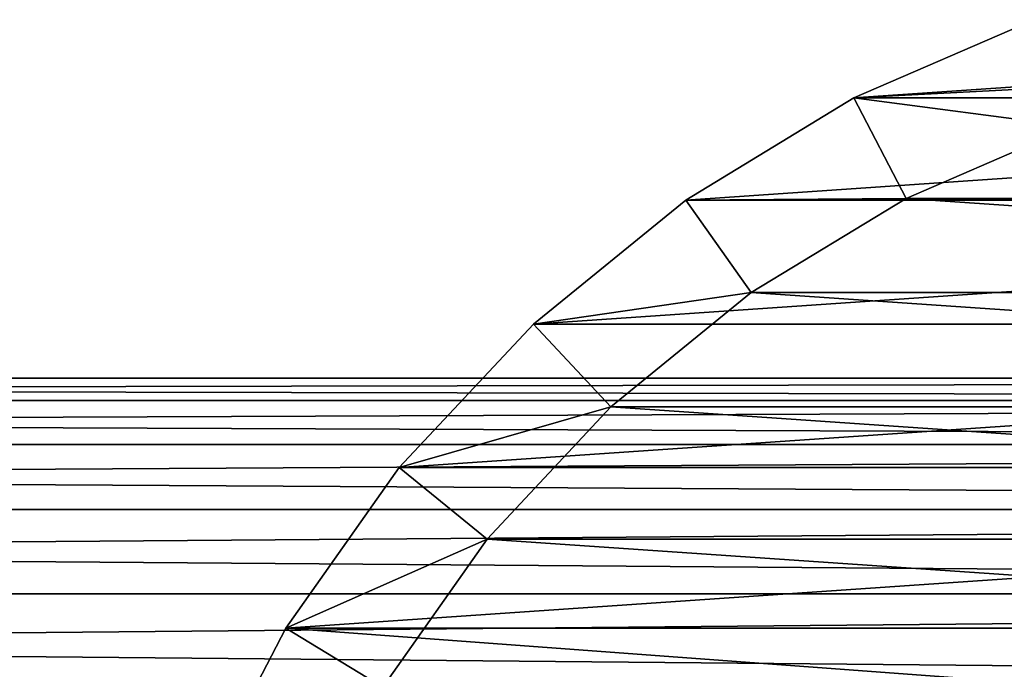
# Model space of a CAD drawing. Units: millimetres. Extents: x -105 to 323, y -33 to 360.
# Drawn here: x 44 to 64, y 15 to 28 of the extents above; entities that cross this region are included whole.
import ezdxf

# ---------------------------------------------------------------- set-up
doc = ezdxf.new("R2010")
doc.units = ezdxf.units.MM
doc.header["$LTSCALE"] = 81.481481
for name, color, linetype in [('2', 7, 'CONTINUOUS'), ('279', 7, 'CONTINUOUS'), ('280', 7, 'CONTINUOUS'), ('282', 7, 'CONTINUOUS'), ('283', 7, 'CONTINUOUS'), ('284', 7, 'CONTINUOUS')]:
    doc.layers.add(name, color=color, linetype=linetype)

msp = doc.modelspace()

# ---------------------------------------------------------------- linework, layer by layer
at = {"layer": '2', "color": 7, "linetype": 'CONTINUOUS', "true_color": 0x6ec8ff}
for points in [[(132, 20.229, 4.618), (132, 20.692, 1.551), (-98, 20.23, 4.617), (132, 20.229, 4.618)], [(132, 20.692, 1.551), (132, 20.692, -1.551), (-98, 20.692, 1.551), (132, 20.692, 1.551)], [(-98, 20.23, 4.617), (132, 20.692, 1.551), (-98, 20.692, 1.551), (-98, 20.23, 4.617)], [(132, 20.692, -1.551), (132, 20.229, -4.618), (-98, 20.692, -1.551), (132, 20.692, -1.551)], [(-98, 20.692, 1.551), (132, 20.692, -1.551), (-98, 20.692, -1.551), (-98, 20.692, 1.551)], [(-98, 20.692, -1.551), (132, 20.229, -4.618), (-98, 20.23, -4.617), (-98, 20.692, -1.551)], [(-98, 19.316, 7.581), (132, 20.229, 4.618), (-98, 20.23, 4.617), (-98, 19.316, 7.581)], [(132, 20.229, -4.618), (132, 19.315, -7.581), (-98, 20.23, -4.617), (132, 20.229, -4.618)], [(-98, 20.23, -4.617), (132, 19.315, -7.581), (-98, 19.316, -7.581), (-98, 20.23, -4.617)], [(132, 19.315, 7.581), (132, 20.229, 4.618), (-98, 19.316, 7.581), (132, 19.315, 7.581)], [(-98, 17.97, 10.375), (132, 19.315, 7.581), (-98, 19.316, 7.581), (-98, 17.97, 10.375)], [(132, 19.315, -7.581), (132, 17.97, -10.376), (-98, 19.316, -7.581), (132, 19.315, -7.581)], [(-98, 19.316, -7.581), (132, 17.97, -10.376), (-98, 17.97, -10.375), (-98, 19.316, -7.581)], [(132, 17.97, 10.376), (132, 19.315, 7.581), (-98, 17.97, 10.375), (132, 17.97, 10.376)], [(132, 16.222, 12.938), (132, 17.97, 10.376), (-98, 16.223, 12.937), (132, 16.222, 12.938)], [(-98, 16.223, 12.937), (132, 17.97, 10.376), (-98, 17.97, 10.375), (-98, 16.223, 12.937)], [(132, 17.97, -10.376), (132, 16.222, -12.938), (-98, 17.97, -10.375), (132, 17.97, -10.376)], [(-98, 17.97, -10.375), (132, 16.222, -12.938), (-98, 16.223, -12.937), (-98, 17.97, -10.375)], [(-98, 14.114, 15.211), (132, 16.222, 12.938), (-98, 16.223, 12.937), (-98, 14.114, 15.211)], [(132, 16.222, -12.938), (132, 14.113, -15.211), (-98, 16.223, -12.937), (132, 16.222, -12.938)], [(-98, 16.223, -12.937), (132, 14.113, -15.211), (-98, 14.114, -15.211), (-98, 16.223, -12.937)], [(132, 14.113, 15.211), (132, 16.222, 12.938), (-98, 14.114, 15.211), (132, 14.113, 15.211)]]:
    msp.add_3dface(points, dxfattribs=at)
at = {"layer": '279', "linetype": 'CONTINUOUS'}
for points in [[(65.003, 28.126, -65.75), (61.268, 26.504, -65.75), (65.003, 28.126, -40.75), (65.003, 28.126, -65.75)], [(65.003, 28.126, -40.75), (61.268, 26.504, -65.75), (61.268, 26.504, -40.75), (65.003, 28.126, -40.75)], [(61.268, 26.504, -65.75), (57.786, 24.386, -65.75), (61.268, 26.504, -40.75), (61.268, 26.504, -65.75)], [(61.268, 26.504, -40.75), (57.786, 24.386, -65.75), (57.786, 24.386, -40.75), (61.268, 26.504, -40.75)], [(57.786, 24.386, -65.75), (54.626, 21.815, -65.75), (57.786, 24.386, -40.75), (57.786, 24.386, -65.75)], [(57.786, 24.386, -40.75), (54.626, 21.815, -65.75), (54.626, 21.815, -40.75), (57.786, 24.386, -40.75)], [(54.626, 21.815, -65.75), (51.845, 18.838, -65.75), (54.626, 21.815, -40.75), (54.626, 21.815, -65.75)], [(54.626, 21.815, -40.75), (51.845, 18.838, -65.75), (51.845, 18.838, -40.75), (54.626, 21.815, -40.75)], [(51.845, 18.838, -65.75), (49.495, 15.509, -65.75), (51.845, 18.838, -40.75), (51.845, 18.838, -65.75)], [(51.845, 18.838, -40.75), (49.495, 15.509, -65.75), (49.495, 15.509, -40.75), (51.845, 18.838, -40.75)], [(49.495, 15.509, -65.75), (47.621, 11.892, -65.75), (49.495, 15.509, -40.75), (49.495, 15.509, -65.75)], [(49.495, 15.509, -40.75), (47.621, 11.892, -65.75), (47.621, 11.892, -40.75), (49.495, 15.509, -40.75)]]:
    msp.add_3dface(points, dxfattribs=at)
at = {"layer": '280', "linetype": 'CONTINUOUS'}
for points in [[(88.732, 26.504, -40.75), (84.997, 28.126, -40.75), (61.268, 26.504, -40.75), (88.732, 26.504, -40.75)], [(84.997, 28.126, -40.75), (65.003, 28.126, -40.75), (61.268, 26.504, -40.75), (84.997, 28.126, -40.75)], [(92.214, 24.386, -40.75), (88.732, 26.504, -40.75), (57.786, 24.386, -40.75), (92.214, 24.386, -40.75)], [(88.732, 26.504, -40.75), (61.268, 26.504, -40.75), (57.786, 24.386, -40.75), (88.732, 26.504, -40.75)], [(95.374, 21.815, -40.75), (92.214, 24.386, -40.75), (54.626, 21.815, -40.75), (95.374, 21.815, -40.75)], [(92.214, 24.386, -40.75), (57.786, 24.386, -40.75), (54.626, 21.815, -40.75), (92.214, 24.386, -40.75)], [(98.155, 18.838, -40.75), (95.374, 21.815, -40.75), (51.845, 18.838, -40.75), (98.155, 18.838, -40.75)], [(95.374, 21.815, -40.75), (54.626, 21.815, -40.75), (51.845, 18.838, -40.75), (95.374, 21.815, -40.75)], [(100.505, 15.509, -40.75), (98.155, 18.838, -40.75), (49.495, 15.509, -40.75), (100.505, 15.509, -40.75)], [(98.155, 18.838, -40.75), (51.845, 18.838, -40.75), (49.495, 15.509, -40.75), (98.155, 18.838, -40.75)], [(49.495, 15.509, -40.75), (47.621, 11.892, -40.75), (73.865, 13.703, -40.75), (49.495, 15.509, -40.75)], [(100.505, 15.509, -40.75), (49.495, 15.509, -40.75), (73.865, 13.703, -40.75), (100.505, 15.509, -40.75)]]:
    msp.add_3dface(points, dxfattribs=at)
at = {"layer": '282', "linetype": 'CONTINUOUS'}
for points in [[(65.79, 25.912, -45.75), (87.652, 24.417, -45.75), (62.348, 24.417, -45.75), (65.79, 25.912, -45.75)], [(62.348, 24.417, -45.75), (90.858, 22.467, -45.75), (59.142, 22.467, -45.75), (62.348, 24.417, -45.75)], [(87.652, 24.417, -45.75), (90.858, 22.467, -45.75), (62.348, 24.417, -45.75), (87.652, 24.417, -45.75)], [(59.142, 22.467, -45.75), (93.77, 20.098, -45.75), (56.23, 20.098, -45.75), (59.142, 22.467, -45.75)], [(90.858, 22.467, -45.75), (93.77, 20.098, -45.75), (59.142, 22.467, -45.75), (90.858, 22.467, -45.75)], [(56.23, 20.098, -45.75), (96.332, 17.355, -45.75), (53.668, 17.355, -45.75), (56.23, 20.098, -45.75)], [(93.77, 20.098, -45.75), (96.332, 17.355, -45.75), (56.23, 20.098, -45.75), (93.77, 20.098, -45.75)], [(53.668, 17.355, -45.75), (98.497, 14.288, -45.75), (51.503, 14.288, -45.75), (53.668, 17.355, -45.75)], [(96.332, 17.355, -45.75), (98.497, 14.288, -45.75), (53.668, 17.355, -45.75), (96.332, 17.355, -45.75)]]:
    msp.add_3dface(points, dxfattribs=at)
at = {"layer": '283', "linetype": 'CONTINUOUS'}
for points in [[(65.79, 25.912, -45.75), (62.348, 24.417, -45.75), (65.79, 25.912, -65.75), (65.79, 25.912, -45.75)], [(65.79, 25.912, -65.75), (62.348, 24.417, -45.75), (62.348, 24.417, -65.75), (65.79, 25.912, -65.75)], [(62.348, 24.417, -45.75), (59.142, 22.467, -45.75), (62.348, 24.417, -65.75), (62.348, 24.417, -45.75)], [(62.348, 24.417, -65.75), (59.142, 22.467, -45.75), (59.142, 22.467, -65.75), (62.348, 24.417, -65.75)], [(59.142, 22.467, -45.75), (56.23, 20.098, -45.75), (59.142, 22.467, -65.75), (59.142, 22.467, -45.75)], [(59.142, 22.467, -65.75), (56.23, 20.098, -45.75), (56.23, 20.098, -65.75), (59.142, 22.467, -65.75)], [(56.23, 20.098, -45.75), (53.668, 17.355, -45.75), (56.23, 20.098, -65.75), (56.23, 20.098, -45.75)], [(56.23, 20.098, -65.75), (53.668, 17.355, -45.75), (53.668, 17.355, -65.75), (56.23, 20.098, -65.75)], [(53.668, 17.355, -45.75), (51.503, 14.288, -45.75), (53.668, 17.355, -65.75), (53.668, 17.355, -45.75)], [(53.668, 17.355, -65.75), (51.503, 14.288, -45.75), (51.503, 14.288, -65.75), (53.668, 17.355, -65.75)]]:
    msp.add_3dface(points, dxfattribs=at)
at = {"layer": '284', "linetype": 'CONTINUOUS'}
for points in [[(61.268, 26.504, -65.75), (65.003, 28.126, -65.75), (69.405, 26.925, -65.75), (61.268, 26.504, -65.75)], [(61.268, 26.504, -65.75), (69.405, 26.925, -65.75), (65.79, 25.912, -65.75), (61.268, 26.504, -65.75)], [(57.786, 24.386, -65.75), (61.268, 26.504, -65.75), (62.348, 24.417, -65.75), (57.786, 24.386, -65.75)], [(61.268, 26.504, -65.75), (65.79, 25.912, -65.75), (62.348, 24.417, -65.75), (61.268, 26.504, -65.75)], [(54.626, 21.815, -65.75), (57.786, 24.386, -65.75), (59.142, 22.467, -65.75), (54.626, 21.815, -65.75)], [(57.786, 24.386, -65.75), (62.348, 24.417, -65.75), (59.142, 22.467, -65.75), (57.786, 24.386, -65.75)], [(54.626, 21.815, -65.75), (59.142, 22.467, -65.75), (56.23, 20.098, -65.75), (54.626, 21.815, -65.75)], [(51.845, 18.838, -65.75), (54.626, 21.815, -65.75), (56.23, 20.098, -65.75), (51.845, 18.838, -65.75)], [(51.845, 18.838, -65.75), (56.23, 20.098, -65.75), (53.668, 17.355, -65.75), (51.845, 18.838, -65.75)], [(49.495, 15.509, -65.75), (51.845, 18.838, -65.75), (53.668, 17.355, -65.75), (49.495, 15.509, -65.75)], [(49.495, 15.509, -65.75), (53.668, 17.355, -65.75), (51.503, 14.288, -65.75), (49.495, 15.509, -65.75)], [(47.621, 11.892, -65.75), (49.495, 15.509, -65.75), (51.503, 14.288, -65.75), (47.621, 11.892, -65.75)]]:
    msp.add_3dface(points, dxfattribs=at)

doc.saveas('drawing.dxf')
